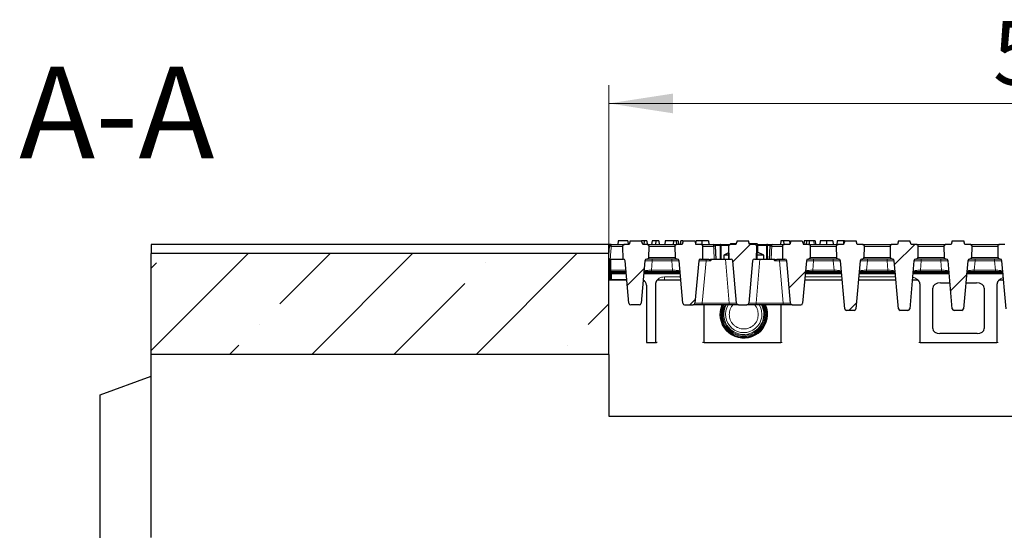
# Model space of a CAD drawing. Units: millimetres. Extents: x 0 to 420, y 0 to 297.
# Drawn here: x 92 to 146, y 153 to 181 of the extents above; entities that cross this region are included whole.
import ezdxf

# ---------------------------------------------------------------- set-up
doc = ezdxf.new("R2010")
doc.units = ezdxf.units.MM
doc.styles.add('SLDTEXTSTYLE0', font='TXT', dxfattribs={"width": 0.605})
doc.dimstyles.new('SLDDIMSTYLE0', dxfattribs={"dimtxt": 3.5, "dimasz": 3.5, "dimexe": 0, "dimexo": 0.0625, "dimgap": 0.875, "dimtad": 1, "dimlfac": 10, "dimrnd": 1e-09, "dimzin": 12, "dimdsep": 46, "dimtxsty": 'SLDTEXTSTYLE0', "dimsah": 1, "dimcen": 0.09, "dimadec": 0, "dimazin": 3, "dimtfac": 1, "dimtdec": 3, "dimtofl": 0, "dimtmove": 0, "dimatfit": 3, "dimfxl": 1, "dimfrac": 2, "dimtolj": 1, "dimtzin": 12, "dimarcsym": 0})

# ---------------------------------------------------------------- blocks, each defined once
blk = doc.blocks.new('_D_3')
at = {"color": 7, "linetype": 'Continuous', "lineweight": 0}
for p, q in [((124.619, 162.366), (124.619, 176.971)), ((174.619, 166.416), (174.619, 176.971)), ((124.619, 175.971), (174.619, 175.971))]:
    blk.add_line(p, q, dxfattribs=at)
at = {"color": 7, "linetype": 'Continuous', "lineweight": 18}
for points in [[(124.619, 175.971), (128.119, 175.432), (128.119, 176.509)], [(174.619, 175.971), (171.119, 176.509), (171.119, 175.432)]]:
    blk.add_solid(points, dxfattribs=at)
at = {"color": 7, "linetype": 'Continuous', "lineweight": 18, "insert": (145.608, 180.482), "char_height": 3.5, "attachment_point": 1, "style": 'SLDTEXTSTYLE0'}
blk.add_mtext('500', dxfattribs=at)

msp = doc.modelspace()

# ---------------------------------------------------------------- hatches: boundary and pattern name
at = {"linetype": 'Continuous', "lineweight": 18}
h = msp.add_hatch(dxfattribs=at)
h.set_pattern_fill('ANSI31', style=0)
edge = h.paths.add_edge_path(flags=0)
edge.add_line((126.4068, 168.466), (125.7805, 168.466))
edge.add_line((125.7805, 168.466), (125.7186, 168.266))
edge.add_line((125.7186, 168.266), (125.4704, 168.266))
edge.add_arc((125.4704, 168.166), 0.1, 90, 181)
edge.add_line((125.3704, 168.1643), (125.3826, 167.466))
edge.add_line((125.3826, 167.466), (125.412, 167.466))
edge.add_arc((125.412, 167.366), 0.1, 5, 90, ccw=False)
edge.add_line((125.5116, 167.3747), (125.7144, 165.0573))
edge.add_arc((125.814, 165.066), 0.1, 185, 270)
edge.add_line((125.814, 164.966), (126.2833, 164.966))
edge.add_arc((126.2833, 165.066), 0.1, 270, 355)
edge.add_line((126.3829, 165.0573), (126.5857, 167.3747))
edge.add_arc((126.6853, 167.366), 0.1, 90, 175, ccw=False)
edge.add_line((126.6853, 167.466), (126.7064, 167.466))
edge.add_arc((126.7064, 167.566), 0.1, 270, 359)
edge.add_line((126.8064, 167.5643), (126.8169, 168.1643))
edge.add_arc((126.7169, 168.166), 0.1, 359, 450)
edge.add_line((126.7169, 168.266), (126.4686, 168.266))
edge.add_line((126.4686, 168.266), (126.4068, 168.466))
h = msp.add_hatch(dxfattribs=at)
h.set_pattern_fill('ANSI31', style=0)
edge = h.paths.add_edge_path(flags=0)
edge.add_line((129.3068, 168.466), (128.6805, 168.466))
edge.add_line((128.6805, 168.466), (128.6186, 168.266))
edge.add_line((128.6186, 168.266), (128.3204, 168.266))
edge.add_arc((128.3204, 168.166), 0.1, 90, 181)
edge.add_line((128.2204, 168.1643), (128.2309, 167.5643))
edge.add_arc((128.3309, 167.566), 0.1, 181, 270)
edge.add_line((128.3309, 167.466), (128.352, 167.466))
edge.add_arc((128.352, 167.366), 0.1, 5, 90, ccw=False)
edge.add_line((128.4516, 167.3747), (128.6544, 165.0573))
edge.add_arc((128.754, 165.066), 0.1, 185, 270)
edge.add_line((128.754, 164.966), (129.2233, 164.966))
edge.add_arc((129.2233, 165.066), 0.1, 270, 355)
edge.add_line((129.3229, 165.0573), (129.5257, 167.3747))
edge.add_arc((129.6253, 167.366), 0.1, 90, 175, ccw=False)
edge.add_line((129.6253, 167.466), (129.7447, 167.466))
edge.add_line((129.7447, 167.466), (129.7569, 168.1643))
edge.add_arc((129.6569, 168.166), 0.1, 359, 450)
edge.add_line((129.6569, 168.266), (129.3686, 168.266))
edge.add_line((129.3686, 168.266), (129.3068, 168.466))
h = msp.add_hatch(dxfattribs=at)
h.set_pattern_fill('ANSI31', style=0)
edge = h.paths.add_edge_path(flags=0)
edge.add_line((132.2468, 168.466), (131.6205, 168.466))
edge.add_line((131.6205, 168.466), (131.5586, 168.266))
edge.add_line((131.5586, 168.266), (131.2604, 168.266))
edge.add_arc((131.2604, 168.166), 0.1, 90, 181)
edge.add_line((131.1604, 168.1643), (131.1726, 167.466))
edge.add_line((131.1726, 167.466), (131.292, 167.466))
edge.add_arc((131.292, 167.366), 0.1, 5, 90, ccw=False)
edge.add_line((131.3916, 167.3747), (131.5944, 165.0573))
edge.add_arc((131.694, 165.066), 0.1, 185, 270)
edge.add_line((131.694, 164.966), (132.1633, 164.966))
edge.add_arc((132.1633, 165.066), 0.1, 270, 355)
edge.add_line((132.2629, 165.0573), (132.4657, 167.3747))
edge.add_arc((132.5653, 167.366), 0.1, 90, 175, ccw=False)
edge.add_line((132.5653, 167.466), (132.6847, 167.466))
edge.add_line((132.6847, 167.466), (132.6969, 168.1643))
edge.add_arc((132.5969, 168.166), 0.1, 359, 450)
edge.add_line((132.5969, 168.266), (132.3086, 168.266))
edge.add_line((132.3086, 168.266), (132.2468, 168.466))
h = msp.add_hatch(dxfattribs=at)
h.set_pattern_fill('ANSI31', style=0)
edge = h.paths.add_edge_path(flags=0)
edge.add_line((135.1868, 168.466), (134.5605, 168.466))
edge.add_line((134.5605, 168.466), (134.4986, 168.266))
edge.add_line((134.4986, 168.266), (134.2004, 168.266))
edge.add_arc((134.2004, 168.166), 0.1, 90, 181)
edge.add_line((134.1004, 168.1643), (134.1126, 167.466))
edge.add_line((134.1126, 167.466), (134.232, 167.466))
edge.add_arc((134.232, 167.366), 0.1, 5, 90, ccw=False)
edge.add_line((134.3316, 167.3747), (134.5344, 165.0573))
edge.add_arc((134.634, 165.066), 0.1, 185, 270)
edge.add_line((134.634, 164.966), (135.1033, 164.966))
edge.add_arc((135.1033, 165.066), 0.1, 270, 355)
edge.add_line((135.2029, 165.0573), (135.4057, 167.3747))
edge.add_arc((135.5053, 167.366), 0.1, 90, 175, ccw=False)
edge.add_line((135.5053, 167.466), (135.5264, 167.466))
edge.add_arc((135.5264, 167.566), 0.1, 270, 359)
edge.add_line((135.6264, 167.5643), (135.6369, 168.1643))
edge.add_arc((135.5369, 168.166), 0.1, 359, 450)
edge.add_line((135.5369, 168.266), (135.2486, 168.266))
edge.add_line((135.2486, 168.266), (135.1868, 168.466))
h = msp.add_hatch(dxfattribs=at)
h.set_pattern_fill('ANSI31', style=0)
edge = h.paths.add_edge_path(flags=0)
edge.add_line((138.1268, 168.466), (137.5005, 168.466))
edge.add_line((137.5005, 168.466), (137.4386, 168.266))
edge.add_line((137.4386, 168.266), (137.1404, 168.266))
edge.add_arc((137.1404, 168.166), 0.1, 90, 181)
edge.add_line((137.0404, 168.1643), (137.0509, 167.5643))
edge.add_arc((137.1509, 167.566), 0.1, 181, 270)
edge.add_line((137.1509, 167.466), (137.172, 167.466))
edge.add_arc((137.172, 167.366), 0.1, 5, 90, ccw=False)
edge.add_line((137.2716, 167.3747), (137.5006, 164.7573))
edge.add_arc((137.6002, 164.766), 0.1, 185, 270)
edge.add_line((137.6002, 164.666), (138.017, 164.666))
edge.add_arc((138.017, 164.766), 0.1, 270, 355)
edge.add_line((138.1167, 164.7573), (138.3457, 167.3747))
edge.add_arc((138.4453, 167.366), 0.1, 90, 175, ccw=False)
edge.add_line((138.4453, 167.466), (138.4664, 167.466))
edge.add_arc((138.4664, 167.566), 0.1, 270, 359)
edge.add_line((138.5664, 167.5643), (138.5769, 168.1643))
edge.add_arc((138.4769, 168.166), 0.1, 359, 450)
edge.add_line((138.4769, 168.266), (138.1886, 168.266))
edge.add_line((138.1886, 168.266), (138.1268, 168.466))
h = msp.add_hatch(dxfattribs=at)
h.set_pattern_fill('ANSI31', style=0)
edge = h.paths.add_edge_path(flags=0)
edge.add_line((141.0668, 168.466), (140.4405, 168.466))
edge.add_line((140.4405, 168.466), (140.3786, 168.266))
edge.add_line((140.3786, 168.266), (140.0804, 168.266))
edge.add_arc((140.0804, 168.166), 0.1, 90, 181)
edge.add_line((139.9804, 168.1643), (139.9909, 167.5643))
edge.add_arc((140.0909, 167.566), 0.1, 181, 270)
edge.add_line((140.0909, 167.466), (140.112, 167.466))
edge.add_arc((140.112, 167.366), 0.1, 5, 90, ccw=False)
edge.add_line((140.2116, 167.3747), (140.4406, 164.7573))
edge.add_arc((140.5402, 164.766), 0.1, 185, 270)
edge.add_line((140.5402, 164.666), (140.957, 164.666))
edge.add_arc((140.957, 164.766), 0.1, 270, 355)
edge.add_line((141.0567, 164.7573), (141.2857, 167.3747))
edge.add_arc((141.3853, 167.366), 0.1, 90, 175, ccw=False)
edge.add_line((141.3853, 167.466), (141.4064, 167.466))
edge.add_arc((141.4064, 167.566), 0.1, 270, 359)
edge.add_line((141.5064, 167.5643), (141.5169, 168.1643))
edge.add_arc((141.4169, 168.166), 0.1, 359, 450)
edge.add_line((141.4169, 168.266), (141.1286, 168.266))
edge.add_line((141.1286, 168.266), (141.0668, 168.466))
h = msp.add_hatch(dxfattribs=at)
h.set_pattern_fill('ANSI31', style=0)
edge = h.paths.add_edge_path(flags=0)
edge.add_line((144.0068, 168.466), (143.3805, 168.466))
edge.add_line((143.3805, 168.466), (143.3186, 168.266))
edge.add_line((143.3186, 168.266), (143.0204, 168.266))
edge.add_arc((143.0204, 168.166), 0.1, 90, 181)
edge.add_line((142.9204, 168.1643), (142.9309, 167.5643))
edge.add_arc((143.0309, 167.566), 0.1, 181, 270)
edge.add_line((143.0309, 167.466), (143.052, 167.466))
edge.add_arc((143.052, 167.366), 0.1, 5, 90, ccw=False)
edge.add_line((143.1516, 167.3747), (143.3806, 164.7573))
edge.add_arc((143.4802, 164.766), 0.1, 185, 270)
edge.add_line((143.4802, 164.666), (143.897, 164.666))
edge.add_arc((143.897, 164.766), 0.1, 270, 355)
edge.add_line((143.9967, 164.7573), (144.2257, 167.3747))
edge.add_arc((144.3253, 167.366), 0.1, 90, 175, ccw=False)
edge.add_line((144.3253, 167.466), (144.3464, 167.466))
edge.add_arc((144.3464, 167.566), 0.1, 270, 359)
edge.add_line((144.4464, 167.5643), (144.4569, 168.1643))
edge.add_arc((144.3569, 168.166), 0.1, 359, 450)
edge.add_line((144.3569, 168.266), (144.0686, 168.266))
edge.add_line((144.0686, 168.266), (144.0068, 168.466))
h = msp.add_hatch(dxfattribs=at)
h.set_pattern_fill('ANSI31', style=0)
edge = h.paths.add_edge_path(flags=0)
edge.add_line((146.9468, 168.466), (146.3205, 168.466))
edge.add_line((146.3205, 168.466), (146.2586, 168.266))
edge.add_line((146.2586, 168.266), (145.9604, 168.266))
edge.add_arc((145.9604, 168.166), 0.1, 90, 181)
edge.add_line((145.8604, 168.1643), (145.8709, 167.5643))
edge.add_arc((145.9709, 167.566), 0.1, 181, 270)
edge.add_line((145.9709, 167.466), (145.992, 167.466))
edge.add_arc((145.992, 167.366), 0.1, 5, 90, ccw=False)
edge.add_line((146.0916, 167.3747), (146.3206, 164.7573))
edge.add_arc((146.4202, 164.766), 0.1, 185, 270)
edge.add_line((146.4202, 164.666), (146.837, 164.666))
edge.add_arc((146.837, 164.766), 0.1, 270, 355)
edge.add_line((146.9367, 164.7573), (147.1657, 167.3747))
edge.add_arc((147.2653, 167.366), 0.1, 90, 175, ccw=False)
edge.add_line((147.2653, 167.466), (147.2864, 167.466))
edge.add_arc((147.2864, 167.566), 0.1, 270, 359)
edge.add_line((147.3864, 167.5643), (147.3969, 168.1643))
edge.add_arc((147.2969, 168.166), 0.1, 359, 450)
edge.add_line((147.2969, 168.266), (147.0086, 168.266))
edge.add_line((147.0086, 168.266), (146.9468, 168.466))
h = msp.add_hatch(dxfattribs=at)
h.set_pattern_fill('ANSI35', style=0)
h.paths.add_polyline_path([(124.6186, 162.266), (124.6186, 167.766), (99.6186, 167.766), (99.6186, 162.266)], flags=0)

# ---------------------------------------------------------------- linework, layer by layer
at = {"color": 7, "linetype": 'Continuous', "lineweight": 25}
for p, q in [((125.122, 168.466), (125.1045, 168.266)), ((125.6568, 168.466), (125.122, 168.466)), ((125.6568, 168.466), (125.6743, 168.266)), ((125.7805, 168.466), (125.7186, 168.266)), ((125.7805, 168.466), (126.4068, 168.466)), ((126.4686, 168.266), (126.4068, 168.466)), ((126.5424, 168.466), (126.4068, 168.466)), ((126.5424, 168.466), (126.5332, 168.266)), ((126.688, 168.466), (126.5424, 168.466)), ((126.688, 168.466), (126.7055, 168.266)), ((126.9818, 168.466), (126.9498, 168.266)), ((127.1844, 168.466), (126.9818, 168.466)), ((127.1844, 168.466), (127.1669, 168.266)), ((127.3393, 168.466), (127.1844, 168.466)), ((127.3393, 168.466), (127.3568, 168.266)), ((127.7, 168.466), (127.6825, 168.266)), ((128.1477, 168.466), (127.7, 168.466)), ((128.1477, 168.466), (128.1302, 168.266)), ((128.3027, 168.466), (128.1477, 168.466)), ((128.3027, 168.466), (128.3202, 168.266)), ((128.3976, 168.466), (128.3027, 168.466)), ((128.3976, 168.466), (128.4151, 168.266)), ((128.6805, 168.466), (128.6186, 168.266)), ((128.6805, 168.466), (129.3068, 168.466)), ((129.3068, 168.466), (129.3686, 168.266)), ((129.7035, 168.466), (129.7035, 168.266)), ((130.053, 168.466), (130.0705, 168.266)), ((131.6205, 168.466), (131.5586, 168.266)), ((131.6205, 168.466), (132.2468, 168.466)), ((132.3086, 168.266), (132.2468, 168.466)), ((134.0101, 168.466), (133.9926, 168.266)), ((134.165, 168.466), (134.0101, 168.466)), ((134.165, 168.466), (134.1825, 168.266)), ((134.4907, 168.466), (134.165, 168.466)), ((134.4907, 168.466), (134.5061, 168.2901)), ((134.5605, 168.466), (134.4986, 168.266)), ((134.5605, 168.466), (135.1868, 168.466)), ((135.1868, 168.466), (135.2486, 168.266)), ((135.2801, 168.466), (135.2626, 168.266)), ((135.4206, 168.466), (135.397, 168.266)), ((135.5576, 168.466), (135.4206, 168.466)), ((135.5576, 168.466), (135.5653, 168.266)), ((135.8185, 168.466), (135.5576, 168.466)), ((135.8964, 168.466), (135.9139, 168.266)), ((136.1661, 168.466), (136.1486, 168.266)), ((136.8502, 168.466), (136.8677, 168.266)), ((137.0928, 168.466), (137.0753, 168.266)), ((137.483, 168.466), (137.4372, 168.466)), ((137.5005, 168.466), (137.4386, 168.266)), ((137.5005, 168.466), (138.1268, 168.466)), ((138.1886, 168.266), (138.1268, 168.466)), ((140.4405, 168.466), (140.3786, 168.266)), ((140.4405, 168.466), (141.0668, 168.466)), ((141.1286, 168.266), (141.0668, 168.466)), ((143.3805, 168.466), (143.3186, 168.266)), ((143.3805, 168.466), (144.0068, 168.466)), ((144.0686, 168.266), (144.0068, 168.466)), ((99.6196, 168.266), (99.6186, 168.265)), ((99.6186, 168.265), (99.6186, 167.766)), ((124.6186, 168.266), (99.6196, 168.266)), ((124.6186, 167.766), (124.6186, 168.266)), ((124.7195, 168.266), (124.6186, 168.266)), ((124.6186, 167.6945), (124.6607, 168.1747)), ((124.6695, 168.216), (124.6695, 168.208)), ((124.7195, 168.266), (124.73, 168.266)), ((124.73, 168.266), (124.7603, 168.266)), ((124.7603, 168.266), (125.4704, 168.266)), ((125.3704, 168.1643), (125.3826, 167.466)), ((125.7186, 168.266), (125.4704, 168.266)), ((126.7169, 168.266), (126.4686, 168.266)), ((126.7169, 168.266), (128.3204, 168.266)), ((126.8064, 167.5643), (126.8169, 168.1643)), ((128.2204, 168.1643), (128.2309, 167.5643)), ((128.6186, 168.266), (128.3204, 168.266)), ((129.6569, 168.266), (129.3686, 168.266)), ((129.6569, 168.266), (130.3218, 168.266)), ((129.7447, 167.466), (129.7569, 168.1643)), ((130.3218, 168.266), (130.6925, 168.266)), ((130.4217, 168.1713), (130.4586, 167.466)), ((130.7206, 168.266), (130.6925, 168.266)), ((130.7206, 168.266), (131.2478, 168.266)), ((131.1604, 168.166), (131.1604, 167.466)), ((131.1604, 168.1643), (131.1726, 167.466)), ((131.2478, 168.286), (131.2478, 168.2652)), ((131.5586, 168.266), (131.2604, 168.266)), ((131.2778, 168.316), (131.5741, 168.316)), ((132.2932, 168.316), (132.7028, 168.316)), ((132.5969, 168.266), (132.3086, 168.266)), ((132.6847, 167.466), (132.6969, 168.1643)), ((132.6969, 168.166), (132.6969, 167.466)), ((132.7328, 168.286), (132.7328, 167.7927)), ((132.7328, 168.266), (133.2566, 168.266)), ((133.0903, 167.6795), (132.7328, 167.8462)), ((133.2848, 168.266), (133.2566, 168.266)), ((133.2848, 168.266), (133.5355, 168.266)), ((133.3986, 167.466), (133.4356, 168.1713)), ((133.5355, 168.266), (134.2004, 168.266)), ((134.1004, 168.1643), (134.1126, 167.466)), ((134.4986, 168.266), (134.2004, 168.266)), ((135.5369, 168.266), (135.2486, 168.266)), ((135.5369, 168.266), (137.1404, 168.266)), ((135.6264, 167.5643), (135.6369, 168.1643)), ((137.0404, 168.1643), (137.0509, 167.5643)), ((137.4386, 168.266), (137.1404, 168.266)), ((138.4769, 168.266), (138.1886, 168.266)), ((138.4769, 168.266), (140.0804, 168.266)), ((138.5664, 167.5643), (138.5769, 168.1643)), ((139.9804, 168.1643), (139.9909, 167.5643)), ((140.3786, 168.266), (140.0804, 168.266)), ((141.4169, 168.266), (141.1286, 168.266)), ((141.4169, 168.266), (143.0204, 168.266)), ((141.5064, 167.5643), (141.5169, 168.1643)), ((142.9204, 168.1643), (142.9309, 167.5643)), ((143.3186, 168.266), (143.0204, 168.266)), ((144.3569, 168.266), (144.0686, 168.266)), ((144.3569, 168.266), (145.9604, 168.266)), ((144.4464, 167.5643), (144.4569, 168.1643)), ((145.8604, 168.1643), (145.8709, 167.5643)), ((146.2586, 168.266), (145.9604, 168.266)), ((124.6186, 167.766), (99.6186, 167.766)), ((99.6186, 162.266), (99.6186, 167.766)), ((124.6186, 162.266), (124.6186, 167.766)), ((124.6695, 167.466), (124.6695, 166.3308)), ((124.6954, 167.466), (125.3826, 167.466)), ((125.3826, 167.466), (125.412, 167.466)), ((125.7144, 165.0573), (125.5116, 167.3747)), ((126.5857, 167.3747), (126.3829, 165.0573)), ((126.6853, 167.466), (126.7064, 167.466)), ((128.3309, 167.466), (126.7064, 167.466)), ((128.3309, 167.466), (128.352, 167.466)), ((128.6544, 165.0573), (128.4516, 167.3747)), ((129.5257, 167.3747), (129.3229, 165.0573)), ((129.6253, 167.466), (129.7447, 167.466)), ((129.7447, 167.466), (130.0172, 167.466)), ((130.1694, 167.466), (130.9852, 167.466)), ((131.1604, 167.8055), (130.8903, 167.6795)), ((130.8903, 167.6795), (130.8903, 167.466)), ((131.0377, 167.6795), (130.8903, 167.6795)), ((130.9852, 167.466), (131.1604, 167.466)), ((131.1604, 167.6795), (131.0377, 167.6795)), ((131.1604, 167.466), (131.1726, 167.466)), ((131.1726, 167.466), (131.292, 167.466)), ((131.5944, 165.0573), (131.3916, 167.3747)), ((132.4657, 167.3747), (132.2629, 165.0573)), ((132.5653, 167.466), (132.6847, 167.466)), ((132.6847, 167.466), (132.6969, 167.466)), ((132.6969, 167.8001), (132.7328, 167.7927)), ((133.0903, 167.6795), (132.6969, 167.6795)), ((132.6969, 167.466), (132.8721, 167.466)), ((132.8721, 167.466), (133.6879, 167.466)), ((133.0903, 167.466), (133.0903, 167.6795)), ((133.8401, 167.466), (134.1126, 167.466)), ((134.1126, 167.466), (134.232, 167.466)), ((134.5344, 165.0573), (134.3316, 167.3747)), ((135.4057, 167.3747), (135.2029, 165.0573)), ((135.5053, 167.466), (135.5264, 167.466)), ((137.1509, 167.466), (135.5264, 167.466)), ((137.1509, 167.466), (137.172, 167.466)), ((137.5006, 164.7573), (137.2716, 167.3747)), ((138.3457, 167.3747), (138.1167, 164.7573)), ((138.4453, 167.466), (138.4664, 167.466)), ((140.0909, 167.466), (138.4664, 167.466)), ((140.0909, 167.466), (140.112, 167.466)), ((140.4406, 164.7573), (140.2116, 167.3747)), ((141.2857, 167.3747), (141.0567, 164.7573)), ((141.3853, 167.466), (141.4064, 167.466)), ((143.0309, 167.466), (141.4064, 167.466)), ((143.0309, 167.466), (143.052, 167.466)), ((143.3806, 164.7573), (143.1516, 167.3747)), ((144.2257, 167.3747), (143.9967, 164.7573)), ((144.3253, 167.466), (144.3464, 167.466)), ((145.9709, 167.466), (144.3464, 167.466)), ((145.9709, 167.466), (145.992, 167.466)), ((146.3206, 164.7573), (146.0916, 167.3747)), ((125.5651, 166.7635), (124.7325, 166.7635)), ((128.5051, 166.7635), (126.6069, 166.7635)), ((126.6238, 166.766), (126.6151, 166.7656)), ((126.9389, 166.766), (126.6238, 166.766)), ((128.0984, 166.766), (126.9389, 166.766)), ((128.4133, 166.766), (128.0984, 166.766)), ((137.2492, 166.7635), (135.3522, 166.7635)), ((135.7589, 166.766), (135.444, 166.766)), ((136.9184, 166.766), (135.7589, 166.766)), ((137.2335, 166.766), (136.9184, 166.766)), ((137.2422, 166.7656), (137.2335, 166.766)), ((140.1892, 166.7635), (138.3669, 166.7635)), ((138.3838, 166.766), (138.3751, 166.7656)), ((138.6989, 166.766), (138.3838, 166.766)), ((139.8584, 166.766), (138.6989, 166.766)), ((140.1735, 166.766), (139.8584, 166.766)), ((140.1822, 166.7656), (140.1735, 166.766)), ((143.1292, 166.7635), (141.3069, 166.7635)), ((141.3238, 166.766), (141.3151, 166.7656)), ((141.6389, 166.766), (141.3238, 166.766)), ((142.7984, 166.766), (141.6389, 166.766)), ((143.1135, 166.766), (142.7984, 166.766)), ((143.1222, 166.7656), (143.1135, 166.766)), ((146.0692, 166.7635), (144.2469, 166.7635)), ((144.2638, 166.766), (144.2551, 166.7656)), ((144.5789, 166.766), (144.2638, 166.766)), ((145.7384, 166.766), (144.5789, 166.766)), ((146.0535, 166.766), (145.7384, 166.766)), ((146.0622, 166.7656), (146.0535, 166.766)), ((125.6043, 166.316), (124.6186, 166.316)), ((126.4996, 166.316), (126.493, 166.316)), ((128.5443, 166.316), (127.2516, 166.316)), ((137.3643, 166.316), (135.313, 166.316)), ((140.3043, 166.316), (138.253, 166.316)), ((141.5108, 166.316), (141.193, 166.316)), ((146.1843, 166.316), (145.9265, 166.316)), ((126.6721, 166.0505), (126.6721, 162.9206)), ((127.1628, 166.0673), (127.1628, 162.9206)), ((141.6186, 162.9206), (141.6186, 166.0753)), ((142.3083, 163.6759), (142.3083, 165.885)), ((142.732, 166.1692), (143.2571, 166.1692)), ((144.1202, 166.1692), (144.7053, 166.1692)), ((145.129, 165.885), (145.129, 163.6759)), ((145.8186, 166.0753), (145.8186, 162.9206)), ((126.2833, 164.966), (125.814, 164.966)), ((128.754, 164.966), (129.2233, 164.966)), ((129.7214, 164.966), (129.2233, 164.966)), ((131.1959, 164.966), (129.7214, 164.966)), ((129.8186, 162.9206), (129.8186, 164.966)), ((131.694, 164.966), (131.1959, 164.966)), ((131.694, 164.966), (132.1633, 164.966)), ((132.6614, 164.966), (132.1633, 164.966)), ((134.1359, 164.966), (132.6614, 164.966)), ((134.0186, 164.966), (134.0186, 162.9206)), ((134.634, 164.966), (134.1359, 164.966)), ((134.634, 164.966), (135.1033, 164.966)), ((138.017, 164.666), (137.6002, 164.666)), ((140.957, 164.666), (140.5402, 164.666)), ((143.897, 164.666), (143.4802, 164.666)), ((144.7328, 163.4075), (142.7045, 163.4075)), ((126.6721, 162.9206), (127.1628, 162.9206)), ((129.8186, 162.9206), (134.0186, 162.9206)), ((141.6186, 162.9206), (145.8186, 162.9206)), ((99.6186, 152.266), (99.6186, 162.266)), ((124.6186, 162.266), (99.6186, 162.266)), ((124.6186, 162.266), (124.6186, 158.8804)), ((96.8186, 160.0469), (99.6186, 161.066)), ((96.8186, 150.1302), (96.8186, 160.0469)), ((124.6186, 158.8804), (174.6186, 158.8804))]:
    msp.add_line(p, q, dxfattribs=at)
at = {"color": 8, "linetype": 'Continuous', "lineweight": 18}
for p, q in [((135.8185, 168.466), (135.8342, 168.266)), ((124.6737, 168.216), (124.6695, 168.216)), ((124.73, 168.2613), (124.73, 168.266)), ((125.3704, 168.1643), (124.7489, 168.1643)), ((128.2204, 168.1643), (126.8169, 168.1643)), ((130.3389, 168.1643), (129.7569, 168.1643)), ((130.6925, 168.216), (130.4084, 168.216)), ((130.6925, 168.216), (130.6925, 168.266)), ((130.6925, 167.466), (130.6925, 168.216)), ((130.6925, 168.216), (130.7488, 168.216)), ((130.7488, 168.216), (130.7488, 167.466)), ((131.1738, 168.216), (130.7488, 168.216)), ((131.5648, 168.286), (131.2478, 168.286)), ((132.7328, 168.286), (132.3025, 168.286)), ((133.2285, 168.216), (132.7328, 168.216)), ((133.2285, 167.466), (133.2285, 168.216)), ((133.2848, 168.216), (133.2285, 168.216)), ((133.2848, 168.266), (133.2848, 168.216)), ((133.2848, 168.216), (133.2848, 167.466)), ((133.4489, 168.216), (133.2848, 168.216)), ((134.1004, 168.1643), (133.5184, 168.1643)), ((137.0404, 168.1643), (135.6369, 168.1643)), ((139.9804, 168.1643), (138.5769, 168.1643)), ((142.9204, 168.1643), (141.5169, 168.1643)), ((145.8604, 168.1643), (144.4569, 168.1643)), ((124.68, 166.8634), (124.68, 167.466)), ((124.73, 167.466), (124.73, 166.8634)), ((126.8064, 167.5643), (128.2309, 167.5643)), ((126.9841, 167.3747), (126.9389, 166.8573)), ((126.9841, 167.3747), (126.9841, 167.466)), ((128.0532, 167.3747), (126.9841, 167.3747)), ((128.0532, 167.3747), (128.0532, 167.466)), ((128.0984, 166.8573), (128.0532, 167.3747)), ((129.9241, 167.3747), (129.7214, 165.0573)), ((129.9241, 167.3747), (129.9241, 167.466)), ((130.184, 167.3747), (129.9241, 167.3747)), ((131.1959, 165.0573), (130.9852, 167.466)), ((132.8721, 167.466), (132.6614, 165.0573)), ((133.9332, 167.3747), (133.6733, 167.3747)), ((133.9332, 167.3747), (133.9332, 167.466)), ((134.1359, 165.0573), (133.9332, 167.3747)), ((135.6264, 167.5643), (137.0509, 167.5643)), ((135.8041, 167.3747), (135.7589, 166.8573)), ((135.8041, 167.3747), (135.8041, 167.466)), ((136.8732, 167.3747), (135.8041, 167.3747)), ((136.8732, 167.3747), (136.8732, 167.466)), ((136.9184, 166.8573), (136.8732, 167.3747)), ((138.5664, 167.5643), (139.9909, 167.5643)), ((138.7441, 167.3747), (138.6989, 166.8573)), ((138.7441, 167.3747), (138.7441, 167.466)), ((139.8132, 167.3747), (138.7441, 167.3747)), ((139.8132, 167.3747), (139.8132, 167.466)), ((139.8584, 166.8573), (139.8132, 167.3747)), ((141.5064, 167.5643), (142.9309, 167.5643)), ((141.6841, 167.3747), (141.6389, 166.8573)), ((141.6841, 167.3747), (141.6841, 167.466)), ((142.7532, 167.3747), (141.6841, 167.3747)), ((142.7532, 167.3747), (142.7532, 167.466)), ((142.7984, 166.8573), (142.7532, 167.3747)), ((144.4464, 167.5643), (145.8709, 167.5643)), ((144.6241, 167.3747), (144.5789, 166.8573)), ((144.6241, 167.3747), (144.6241, 167.466)), ((145.6932, 167.3747), (144.6241, 167.3747)), ((145.6932, 167.3747), (145.6932, 167.466)), ((145.7384, 166.8573), (145.6932, 167.3747)), ((124.73, 166.8634), (124.68, 166.8634)), ((125.5564, 166.8634), (124.73, 166.8634)), ((124.7325, 166.7635), (124.7649, 166.7149)), ((126.6724, 166.853), (126.6865, 166.8538)), ((126.9389, 166.8573), (126.9389, 166.766)), ((126.9389, 166.8573), (128.0984, 166.8573)), ((128.0984, 166.8573), (128.0984, 166.766)), ((135.7589, 166.8573), (135.7589, 166.766)), ((135.7589, 166.8573), (136.9184, 166.8573)), ((136.9184, 166.8573), (136.9184, 166.766)), ((137.1708, 166.8538), (137.1849, 166.853)), ((138.4324, 166.853), (138.4465, 166.8538)), ((138.6989, 166.8573), (138.6989, 166.766)), ((138.6989, 166.8573), (139.8584, 166.8573)), ((139.8584, 166.8573), (139.8584, 166.766)), ((140.1108, 166.8538), (140.1249, 166.853)), ((141.3724, 166.853), (141.3865, 166.8538)), ((141.6389, 166.8573), (141.6389, 166.766)), ((141.6389, 166.8573), (142.7984, 166.8573)), ((142.7984, 166.8573), (142.7984, 166.766)), ((143.0508, 166.8538), (143.0649, 166.853)), ((144.3124, 166.853), (144.3265, 166.8538)), ((144.5789, 166.8573), (144.5789, 166.766)), ((144.5789, 166.8573), (145.7384, 166.8573)), ((145.7384, 166.8573), (145.7384, 166.766)), ((145.9908, 166.8538), (146.0049, 166.853)), ((124.7149, 166.665), (124.6826, 166.7135)), ((124.704, 166.316), (124.7149, 166.3625)), ((124.7149, 166.3625), (124.7149, 166.665)), ((124.7149, 166.665), (124.7649, 166.665)), ((124.7149, 166.3625), (124.7649, 166.3625)), ((124.7649, 166.7149), (125.5694, 166.7149)), ((124.7649, 166.7149), (124.7649, 166.665)), ((124.7649, 166.665), (124.7649, 166.3625)), ((125.5737, 166.665), (124.7649, 166.665)), ((124.7649, 166.3625), (125.6002, 166.3625)), ((124.7649, 166.316), (124.7649, 166.3625)), ((128.5137, 166.665), (126.5236, 166.665)), ((126.5384, 166.7149), (128.4957, 166.7149)), ((128.5283, 166.4979), (127.6578, 166.4979)), ((127.6578, 166.316), (127.6578, 166.4979)), ((137.348, 166.5017), (135.3293, 166.5017)), ((137.3337, 166.665), (135.3436, 166.665)), ((135.3616, 166.7149), (137.3189, 166.7149)), ((140.288, 166.5017), (138.2693, 166.5017)), ((140.2737, 166.665), (138.2836, 166.665)), ((138.2984, 166.7149), (140.2589, 166.7149)), ((143.2137, 166.665), (141.2236, 166.665)), ((141.2384, 166.7149), (143.1989, 166.7149)), ((146.1537, 166.665), (144.1636, 166.665)), ((144.1784, 166.7149), (146.1389, 166.7149)), ((126.6721, 166.0505), (126.6721, 162.9206)), ((127.168, 166.1307), (127.1628, 166.0673)), ((127.1628, 166.0673), (127.1628, 162.9206)), ((141.6186, 162.9206), (141.6186, 166.0753)), ((142.3083, 163.6759), (142.3083, 165.885)), ((142.732, 166.1692), (143.2571, 166.1692)), ((144.1202, 166.1692), (144.7053, 166.1692)), ((145.129, 165.885), (145.129, 163.6759)), ((145.8193, 166.0954), (145.8186, 166.0753)), ((145.8186, 166.0753), (145.8186, 162.9206)), ((129.7214, 164.966), (129.7214, 165.0573)), ((129.7214, 165.0573), (131.1959, 165.0573)), ((129.8186, 162.9206), (129.8186, 164.966)), ((131.1959, 164.966), (131.1959, 165.0573)), ((132.6614, 164.966), (132.6614, 165.0573)), ((132.6614, 165.0573), (134.1359, 165.0573)), ((134.0186, 164.966), (134.0186, 162.9206)), ((134.1359, 164.966), (134.1359, 165.0573)), ((144.7328, 163.4075), (142.7045, 163.4075)), ((126.6721, 162.9206), (127.1628, 162.9206)), ((129.8186, 162.9206), (134.0186, 162.9206)), ((141.6186, 162.9206), (145.8186, 162.9206))]:
    msp.add_line(p, q, dxfattribs=at)
at = {"color": 7, "linetype": 'Continuous', "lineweight": 25, "flags": 128}
for points in [[(136.5105, 168.466), (136.5105, 168.366), (136.5105, 168.266)], [(137.4372, 168.466), (137.4372, 168.366), (137.4372, 168.266)]]:
    msp.add_lwpolyline(points, dxfattribs=at)
at = {"color": 8, "linetype": 'Continuous', "lineweight": 18, "flags": 128}
for points in [[(130.7206, 168.266), (130.7261, 168.2651), (130.7314, 168.2622), (130.7363, 168.2576), (130.7406, 168.2514), (130.7441, 168.2438), (130.7467, 168.2352), (130.7483, 168.2258), (130.7488, 168.216)], [(133.2285, 168.216), (133.229, 168.2258), (133.2306, 168.2352), (133.2332, 168.2438), (133.2367, 168.2514), (133.241, 168.2576), (133.2459, 168.2622), (133.2511, 168.2651), (133.2566, 168.266)]]:
    msp.add_lwpolyline(points, dxfattribs=at)
at = {"color": 7, "linetype": 'Continuous', "lineweight": 25}
for centre, radius, start, end in [((124.7603, 168.166), 0.1, 90, 175), ((124.7195, 168.216), 0.05, 90.00436, 180.00436), ((125.4704, 168.166), 0.1, 90, 181), ((126.7169, 168.166), 0.1, 359, 90), ((128.3204, 168.166), 0.1, 90, 181), ((129.6569, 168.166), 0.1, 359, 90), ((130.3218, 168.166), 0.1, 3, 90), ((131.2604, 168.166), 0.1, 90, 181), ((131.2778, 168.286), 0.03, 90, 180), ((132.5969, 168.166), 0.1, 359, 90), ((132.7028, 168.286), 0.03, 0, 90), ((133.5355, 168.166), 0.1, 90, 177), ((134.2004, 168.166), 0.1, 90, 181), ((135.5369, 168.166), 0.1, 359, 90), ((137.1404, 168.166), 0.1, 90, 181), ((138.4769, 168.166), 0.1, 359, 90), ((140.0804, 168.166), 0.1, 90, 181), ((141.4169, 168.166), 0.1, 359, 90), ((143.0204, 168.166), 0.1, 90, 181), ((144.3569, 168.166), 0.1, 359, 90), ((145.9604, 168.166), 0.1, 90, 181), ((125.412, 167.366), 0.1, 5, 90), ((126.6853, 167.366), 0.1, 90, 175), ((126.7064, 167.566), 0.1, 270, 359), ((128.3309, 167.566), 0.1, 181, 270), ((128.352, 167.366), 0.1, 5, 90), ((129.6253, 167.366), 0.1, 90, 175), ((131.292, 167.366), 0.1, 5, 90), ((132.5653, 167.366), 0.1, 90, 175), ((134.232, 167.366), 0.1, 5, 90), ((135.5053, 167.366), 0.1, 90, 175), ((135.5264, 167.566), 0.1, 270, 359), ((137.1509, 167.566), 0.1, 181, 270), ((137.172, 167.366), 0.1, 5, 90), ((138.4453, 167.366), 0.1, 90, 175), ((138.4664, 167.566), 0.1, 270, 359), ((140.0909, 167.566), 0.1, 181, 270), ((140.112, 167.366), 0.1, 5, 90), ((141.3853, 167.366), 0.1, 90, 175), ((141.4064, 167.566), 0.1, 270, 359), ((143.0309, 167.566), 0.1, 181, 270), ((143.052, 167.366), 0.1, 5, 90), ((144.3253, 167.366), 0.1, 90, 175), ((144.3464, 167.566), 0.1, 270, 359), ((145.9709, 167.566), 0.1, 181, 270), ((145.992, 167.366), 0.1, 5, 90), ((125.814, 165.066), 0.1, 185, 270), ((126.2833, 165.066), 0.1, 270, 355), ((128.754, 165.066), 0.1, 185, 270), ((129.2233, 165.066), 0.1, 270, 355), ((131.9886, 164.446), 1.25, 180, 24.58231), ((131.9886, 164.446), 1.25, 155.41769, 180), ((131.694, 165.066), 0.1, 185, 270), ((132.1633, 165.066), 0.1, 270, 355), ((134.634, 165.066), 0.1, 185, 270), ((135.1033, 165.066), 0.1, 270, 355), ((137.6002, 164.766), 0.1, 185, 270), ((138.017, 164.766), 0.1, 270, 355), ((140.5402, 164.766), 0.1, 185, 270), ((140.957, 164.766), 0.1, 270, 355), ((143.4802, 164.766), 0.1, 185, 270), ((143.897, 164.766), 0.1, 270, 355)]:
    msp.add_arc(centre, radius, start, end, dxfattribs=at)
at = {"color": 8, "linetype": 'Continuous', "lineweight": 18}
for centre, radius, start, end in [((124.7959, 168.938), 0.7751, 259.95137, 266.5197), ((124.73, 168.216), 0.05, 90.00267, 166.87975), ((124.9812, 168.1897), 0.2338, 160.94182, 186.24185), ((130.1763, 168.1893), 0.1645, 351.25011, 27.78972), ((130.3193, 168.8917), 0.7277, 271.54461, 278.09099), ((133.538, 168.8917), 0.7277, 261.90901, 268.45539), ((133.681, 168.1893), 0.1645, 152.21028, 188.74989), ((124.7326, 166.7135), 0.05, 90.0252, 179.96389), ((126.5917, 166.8434), 0.0812, 286.70878, 6.77962), ((126.6038, 166.8466), 0.0829, 283.8873, 5.02518), ((128.4332, 166.8465), 0.0829, 174.95757, 256.08077), ((135.4241, 166.8465), 0.0829, 283.91923, 5.04243), ((137.2534, 166.8466), 0.0829, 174.97482, 256.1127), ((137.2655, 166.8434), 0.0812, 173.22038, 253.29122), ((138.3517, 166.8434), 0.0812, 286.70878, 6.77962), ((138.3638, 166.8466), 0.0829, 283.8873, 5.02518), ((140.1934, 166.8466), 0.0829, 174.97482, 256.1127), ((140.2055, 166.8434), 0.0812, 173.22038, 253.29122), ((141.2917, 166.8434), 0.0812, 286.70878, 6.77962), ((141.3038, 166.8466), 0.0829, 283.8873, 5.02518), ((143.1334, 166.8466), 0.0829, 174.97482, 256.1127), ((143.1455, 166.8434), 0.0812, 173.22038, 253.29122), ((144.2317, 166.8434), 0.0812, 286.70878, 6.77962), ((144.2438, 166.8466), 0.0829, 283.8873, 5.02518), ((146.0734, 166.8466), 0.0829, 174.97482, 256.1127), ((146.0855, 166.8434), 0.0812, 173.22038, 253.29122), ((124.7649, 166.6649), 0.05, 90.0252, 179.96389), ((124.7649, 166.3626), 0.05, 180.14428, 248.68753), ((131.9886, 164.446), 1.3, 156.42182, 180), ((131.9886, 164.446), 1.3, 180, 23.57818), ((131.9886, 164.446), 1.2, 154.32071, 0), ((131.9886, 164.446), 1.1458, 153.01065, 0), ((131.9886, 164.446), 1.096, 151.67648, 0), ((131.9886, 164.446), 0.9935, 148.43886, 31.56114), ((131.9886, 164.446), 1.096, 0, 28.32352), ((131.9886, 164.446), 1.1458, 0, 26.98935), ((131.9886, 164.446), 1.2, 0, 25.67929)]:
    msp.add_arc(centre, radius, start, end, dxfattribs=at)
for centre, major_axis, ratio, start_param, end_param in [((126.9864, 167.366), (0.4008, -0.0087), 0.0216135, 1.5769737, 3.1401738), ((128.0509, 167.366), (0.4008, 0.0087), 0.0216135, 0.0014189, 1.564619), ((129.9264, 167.366), (0.4008, -0.0087), 0.0216135, 1.5769737, 3.1401738), ((130.9909, 167.366), (0.4008, 0.0087), 0.0216135, 0.0014189, 0.2002678), ((132.8664, 167.366), (0.4008, -0.0087), 0.0216135, 2.9413249, 3.1401738), ((133.9309, 167.366), (0.4008, 0.0087), 0.0216135, 0.0014189, 1.564619), ((135.8064, 167.366), (0.4008, -0.0087), 0.0216135, 1.5769737, 3.1401738), ((136.8709, 167.366), (0.4008, 0.0087), 0.0216135, 0.0014189, 1.564619), ((138.7464, 167.366), (0.4008, -0.0087), 0.0216135, 1.5769737, 3.1401738), ((139.8109, 167.366), (0.4008, 0.0087), 0.0216135, 0.0014189, 1.564619), ((141.6864, 167.366), (0.4008, -0.0087), 0.0216135, 1.5769737, 3.1401738), ((142.7509, 167.366), (0.4008, 0.0087), 0.0216135, 0.0014189, 1.564619), ((144.6264, 167.366), (0.4008, -0.0087), 0.0216135, 1.5769737, 3.1401738), ((145.6909, 167.366), (0.4008, 0.0087), 0.0216135, 0.0014189, 1.564619), ((124.6826, 166.8634), (0, 0.15), 0.0174551, 1.5707963, 3.1154127), ((124.7326, 166.8634), (0, 0.1), 0.0261826, 1.5707963, 3.1154127), ((126.9427, 166.866), (0.4023, 0.0087), 0.02145, 4.0214853, 4.7024459), ((128.0946, 166.866), (0.4023, -0.0087), 0.02145, 4.7223321, 5.4025661), ((135.7627, 166.866), (0.4023, 0.0087), 0.02145, 4.0222118, 4.7024459), ((136.9146, 166.866), (0.4023, -0.0087), 0.02145, 4.7223321, 5.4032926), ((138.7027, 166.866), (0.4023, 0.0087), 0.02145, 4.0214853, 4.7024459), ((139.8546, 166.866), (0.4023, -0.0087), 0.02145, 4.7223321, 5.4032926), ((141.6427, 166.866), (0.4023, 0.0087), 0.02145, 4.0214853, 4.7024459), ((142.7946, 166.866), (0.4023, -0.0087), 0.02145, 4.7223321, 5.4032926), ((144.5827, 166.866), (0.4023, 0.0087), 0.02145, 4.0214853, 4.7024459), ((145.7346, 166.866), (0.4023, -0.0087), 0.02145, 4.7223321, 5.4032926), ((126.3257, 166.0616), (0.3443, -0.0443), 0.8642375, 0.1107837, 1.1556933), ((142.7566, 165.8684), (0.4479, -0.03), 0.6683049, 1.6705851, 3.1862802), ((144.6806, 165.8684), (0.4479, 0.03), 0.6683049, 6.2384977, 7.7541928), ((129.7252, 165.066), (0.4023, 0.0087), 0.02145, 3.1392458, 4.7024459), ((131.1921, 165.066), (0.4023, -0.0087), 0.02145, 4.7223321, 6.2855322), ((132.6652, 165.066), (0.4023, 0.0087), 0.02145, 3.1392458, 4.7024459), ((134.1321, 165.066), (0.4023, -0.0087), 0.02145, 4.7223321, 6.2855322), ((142.7566, 163.7112), (-0.4463, -0.0637), 0.6654042, 6.1885753, 7.6428547), ((144.6806, 163.7112), (-0.4463, 0.0637), 0.6654042, 1.7819232, 3.2362026), ((127.1628, 162.9337), (0.2, 0), 0.0656165, 4.712389, 5.2359324), ((129.8186, 162.9337), (0.2, 0), 0.0656165, 4.1888455, 4.712389), ((134.0186, 162.9337), (0.2, 0), 0.0656165, 4.712389, 5.0788869), ((141.6186, 162.9337), (0.2, 0), 0.0656165, 4.3458911, 4.712389), ((145.8186, 162.9337), (0.2, 0), 0.0656165, 4.712389, 5.0788869)]:
    msp.add_ellipse(centre, major_axis=major_axis, ratio=ratio, start_param=start_param, end_param=end_param, dxfattribs=at)
at = {"color": 7, "linetype": 'Continuous', "lineweight": 25}
for centre, major_axis, ratio, start_param, end_param in [((130.4586, 173.5407), (0, 6.9487), 0.0857297, 2.634638, 2.6623928), ((133.3986, 173.5407), (0, 6.9487), 0.0857297, 3.6207925, 3.6485473), ((126.3257, 166.0616), (0.3443, -0.0443), 0.8642375, 0.1107837, 1.1556933), ((142.7566, 165.8684), (0.4479, -0.03), 0.6683049, 1.6705851, 3.1862802), ((144.6806, 165.8684), (0.4479, 0.03), 0.6683049, 6.2384977, 7.7541928), ((142.7566, 163.7112), (-0.4463, -0.0637), 0.6654042, 6.1885753, 7.6428547), ((144.6806, 163.7112), (-0.4463, 0.0637), 0.6654042, 1.7819232, 3.2362026), ((127.1628, 162.9337), (0.2, 0), 0.0656165, 4.712389, 5.2359324)]:
    msp.add_ellipse(centre, major_axis=major_axis, ratio=ratio, start_param=start_param, end_param=end_param, dxfattribs=at)
for points, knots in [([(128.5426, 168.466), (128.5395, 168.4327), (128.5331, 168.366), (128.5268, 168.2994), (128.5237, 168.266)], [0, 0, 0, 0, 0.4999999, 1, 1, 1, 1]), ([(128.663, 168.466), (128.64, 168.466), (128.592, 168.466), (128.5547, 168.466), (128.5463, 168.466), (128.5426, 168.466)], [0, 0, 0, 0, 0.33868706, 0.70612467, 1, 1, 1, 1]), ([(129.3703, 168.466), (129.3671, 168.4327), (129.3621, 168.3803), (129.3572, 168.3279), (129.3554, 168.3088)], [0, 0, 0, 0, 0.63614699, 1, 1, 1, 1]), ([(129.7035, 168.466), (129.6627, 168.466), (129.5879, 168.466), (129.4908, 168.466), (129.4216, 168.466), (129.3822, 168.466), (129.3739, 168.466), (129.3703, 168.466)], [0, 0, 0, 0, 0.2382087, 0.4365711, 0.6347156, 0.8376743, 1, 1, 1, 1]), ([(130.053, 168.466), (130.049, 168.466), (130.0412, 168.466), (129.9734, 168.466), (129.8843, 168.466), (129.79, 168.466), (129.728, 168.466), (129.7035, 168.466)], [0, 0, 0, 0, 0.2295146, 0.4513964, 0.6501069, 0.8616639, 1, 1, 1, 1]), ([(135.403, 168.466), (135.4027, 168.466), (135.3735, 168.466), (135.3285, 168.466), (135.285, 168.466), (135.2815, 168.466), (135.2801, 168.466)], [0, 0, 0, 0, 0.0035207, 0.3365299, 0.7219149, 1, 1, 1, 1]), ([(135.8964, 168.466), (135.8917, 168.466), (135.8843, 168.466), (135.848, 168.466), (135.8283, 168.466), (135.8185, 168.466)], [0, 0, 0, 0, 0.4726402, 0.7359453, 1, 1, 1, 1]), ([(136.5105, 168.466), (136.4695, 168.466), (136.3974, 168.466), (136.3064, 168.466), (136.2339, 168.466), (136.171, 168.466), (136.168, 168.466), (136.1661, 168.466)], [0, 0, 0, 0, 0.1705172, 0.300323, 0.4297334, 0.6349338, 1, 1, 1, 1]), ([(136.8502, 168.466), (136.8486, 168.466), (136.8454, 168.466), (136.793, 168.466), (136.7083, 168.466), (136.6193, 168.466), (136.5497, 168.466), (136.5105, 168.466)], [0, 0, 0, 0, 0.2910403, 0.5863036, 0.7118221, 0.8380147, 1, 1, 1, 1]), ([(137.4372, 168.466), (137.3962, 168.466), (137.3241, 168.466), (137.2331, 168.466), (137.1606, 168.466), (137.0977, 168.466), (137.0947, 168.466), (137.0928, 168.466)], [0, 0, 0, 0, 0.1705172, 0.300323, 0.4297334, 0.6349338, 1, 1, 1, 1]), ([(124.6954, 167.466), (124.6842, 167.466), (124.6618, 167.466), (124.6345, 167.466), (124.6232, 167.466), (124.6186, 167.466)], [0, 0, 0, 0, 0.3726268, 0.7452613, 1, 1, 1, 1]), ([(130.0172, 167.466), (130.0417, 167.4631), (130.0852, 167.458), (130.1373, 167.432), (130.1663, 167.4078), (130.1796, 167.3911), (130.1828, 167.3792), (130.184, 167.3747)], [0, 0, 0, 0, 0.4026798, 0.7143207, 0.8361145, 0.9386806, 1, 1, 1, 1]), ([(133.6733, 167.3747), (133.675, 167.3803), (133.6791, 167.3941), (133.7001, 167.4174), (133.7454, 167.4466), (133.7968, 167.4638), (133.8312, 167.4656), (133.8401, 167.466)], [0, 0, 0, 0, 0.0772874, 0.1907493, 0.4234089, 0.8519025, 1, 1, 1, 1]), ([(126.6151, 166.7656), (126.6038, 166.7633), (126.5693, 166.756), (126.5369, 166.7221), (126.5259, 166.691), (126.5244, 166.6749), (126.5244, 166.6747)], [0, 0, 0, 0, 0.1953122, 0.5973291, 0.9962587, 1, 1, 1, 1]), ([(128.5129, 166.6747), (128.5129, 166.6749), (128.511, 166.6953), (128.4975, 166.7276), (128.4589, 166.7602), (128.4259, 166.7644), (128.4133, 166.766)], [0, 0, 0, 0, 0.0035775, 0.4870642, 0.8025659, 1, 1, 1, 1]), ([(135.444, 166.766), (135.4314, 166.7644), (135.3984, 166.7602), (135.3598, 166.7276), (135.3462, 166.6953), (135.3444, 166.6749), (135.3444, 166.6747)], [0, 0, 0, 0, 0.1974341, 0.5129358, 0.9964225, 1, 1, 1, 1]), ([(137.3329, 166.6747), (137.3329, 166.6749), (137.3314, 166.691), (137.3211, 166.7201), (137.2902, 166.7542), (137.2563, 166.7623), (137.2422, 166.7656)], [0, 0, 0, 0, 0.003741, 0.4026288, 0.7510635, 1, 1, 1, 1]), ([(138.3751, 166.7656), (138.3638, 166.7633), (138.3293, 166.756), (138.2969, 166.7221), (138.2859, 166.691), (138.2844, 166.6749), (138.2844, 166.6747)], [0, 0, 0, 0, 0.1953122, 0.5973291, 0.9962587, 1, 1, 1, 1]), ([(140.2729, 166.6747), (140.2729, 166.6749), (140.2714, 166.691), (140.2611, 166.7201), (140.2302, 166.7542), (140.1963, 166.7623), (140.1822, 166.7656)], [0, 0, 0, 0, 0.003741, 0.4026288, 0.7510635, 1, 1, 1, 1]), ([(141.3151, 166.7656), (141.3038, 166.7633), (141.2693, 166.756), (141.2369, 166.7221), (141.2259, 166.691), (141.2244, 166.6749), (141.2244, 166.6747)], [0, 0, 0, 0, 0.1953122, 0.5973291, 0.9962587, 1, 1, 1, 1]), ([(143.2129, 166.6747), (143.2129, 166.6749), (143.2114, 166.691), (143.2011, 166.7201), (143.1702, 166.7542), (143.1363, 166.7623), (143.1222, 166.7656)], [0, 0, 0, 0, 0.003741, 0.4026288, 0.7510635, 1, 1, 1, 1]), ([(144.2551, 166.7656), (144.2438, 166.7633), (144.2093, 166.756), (144.1769, 166.7221), (144.1659, 166.691), (144.1644, 166.6749), (144.1644, 166.6747)], [0, 0, 0, 0, 0.1953122, 0.5973291, 0.9962587, 1, 1, 1, 1]), ([(146.1529, 166.6747), (146.1529, 166.6749), (146.1514, 166.691), (146.1411, 166.7201), (146.1102, 166.7542), (146.0763, 166.7623), (146.0622, 166.7656)], [0, 0, 0, 0, 0.003741, 0.4026288, 0.7510635, 1, 1, 1, 1]), ([(127.2516, 166.316), (127.2473, 166.3105), (127.2388, 166.2995), (127.227, 166.2824), (127.2162, 166.2647), (127.2063, 166.2466), (127.1966, 166.2266), (127.1875, 166.2045), (127.1793, 166.1803), (127.1726, 166.1557), (127.1696, 166.139), (127.168, 166.1307)], [0, 0, 0, 0, 0.1019449, 0.2030674, 0.3036218, 0.4038671, 0.5040643, 0.6283836, 0.7525562, 0.8764138, 1, 1, 1, 1]), ([(141.6186, 166.0753), (141.6186, 166.0807), (141.6184, 166.0915), (141.617, 166.1076), (141.6149, 166.1236), (141.6108, 166.1449), (141.6036, 166.1713), (141.5915, 166.2023), (141.5762, 166.2325), (141.5575, 166.2617), (141.5358, 166.2899), (141.5192, 166.3072), (141.5108, 166.316)], [0, 0, 0, 0, 0.0595485, 0.1191004, 0.1788285, 0.2389043, 0.359417, 0.481779, 0.6064519, 0.7341053, 0.8650156, 1, 1, 1, 1]), ([(145.9265, 166.316), (145.9225, 166.312), (145.9147, 166.304), (145.9035, 166.2914), (145.893, 166.2787), (145.88, 166.2615), (145.8653, 166.2393), (145.8503, 166.2118), (145.8381, 166.1834), (145.8288, 166.1545), (145.8222, 166.1252), (145.8203, 166.1053), (145.8193, 166.0954)], [0, 0, 0, 0, 0.0677892, 0.1345668, 0.2004349, 0.2654999, 0.3930353, 0.5182245, 0.6407025, 0.7615951, 0.8812195, 1, 1, 1, 1]), ([(127.168, 166.1307), (127.1672, 166.1255), (127.1656, 166.115), (127.164, 166.0991), (127.163, 166.0832), (127.1629, 166.0726), (127.1628, 166.0673)], [0, 0, 0, 0, 0.2498903, 0.4995745, 0.7494718, 1, 1, 1, 1]), ([(145.8193, 166.0954), (145.8191, 166.0921), (145.8187, 166.0854), (145.8187, 166.0787), (145.8186, 166.0753)], [0, 0, 0, 0, 0.4998455, 1, 1, 1, 1])]:
    msp.add_open_spline(points, degree=3, knots=knots, dxfattribs=at)
at = {"color": 8, "linetype": 'Continuous', "lineweight": 18}
for points, knots in [([(124.7489, 168.1643), (124.7438, 168.0978), (124.726, 167.8651), (124.7082, 167.6323), (124.6954, 167.466)], [0, 0, 0, 0, 0.2855167, 1, 1, 1, 1]), ([(130.3707, 167.466), (130.3677, 167.5326), (130.3571, 167.7654), (130.3465, 167.9981), (130.3389, 168.1643)], [0, 0, 0, 0, 0.2860459, 1, 1, 1, 1]), ([(133.5184, 168.1643), (133.5154, 168.0977), (133.5048, 167.865), (133.4942, 167.6322), (133.4866, 167.466)], [0, 0, 0, 0, 0.2860459, 1, 1, 1, 1]), ([(126.5244, 166.6747), (126.5244, 166.675), (126.5272, 166.7064), (126.5456, 166.7676), (126.6005, 166.8346), (126.6543, 166.8484), (126.6724, 166.853)], [0, 0, 0, 0, 0.00339005, 0.3967699, 0.79718856, 1, 1, 1, 1]), ([(128.3506, 166.8538), (128.3708, 166.8507), (128.4218, 166.8427), (128.4804, 166.7849), (128.5064, 166.723), (128.5121, 166.6834), (128.5128, 166.675), (128.5129, 166.6747)], [0, 0, 0, 0, 0.20657, 0.5212331, 0.8988639, 0.9967724, 1, 1, 1, 1]), ([(135.3444, 166.6747), (135.3444, 166.675), (135.3452, 166.6834), (135.3509, 166.723), (135.3769, 166.7849), (135.4354, 166.8427), (135.4865, 166.8507), (135.5067, 166.8538)], [0, 0, 0, 0, 0.0032276, 0.1011361, 0.4787669, 0.79343, 1, 1, 1, 1]), ([(137.1849, 166.853), (137.2075, 166.8464), (137.2606, 166.8311), (137.3128, 166.7635), (137.3301, 166.7064), (137.3328, 166.675), (137.3329, 166.6747)], [0, 0, 0, 0, 0.2567259, 0.6033446, 0.9966109, 1, 1, 1, 1]), ([(138.2844, 166.6747), (138.2844, 166.675), (138.2872, 166.7064), (138.3056, 166.7676), (138.3605, 166.8346), (138.4143, 166.8484), (138.4324, 166.853)], [0, 0, 0, 0, 0.00339005, 0.3967699, 0.79718856, 1, 1, 1, 1]), ([(140.1249, 166.853), (140.1475, 166.8464), (140.2006, 166.8311), (140.2528, 166.7635), (140.2701, 166.7064), (140.2728, 166.675), (140.2729, 166.6747)], [0, 0, 0, 0, 0.2567259, 0.6033446, 0.9966109, 1, 1, 1, 1]), ([(141.2244, 166.6747), (141.2244, 166.675), (141.2272, 166.7064), (141.2456, 166.7676), (141.3005, 166.8346), (141.3543, 166.8484), (141.3724, 166.853)], [0, 0, 0, 0, 0.00339005, 0.3967699, 0.79718856, 1, 1, 1, 1]), ([(143.0649, 166.853), (143.0875, 166.8464), (143.1406, 166.8311), (143.1928, 166.7635), (143.2101, 166.7064), (143.2128, 166.675), (143.2129, 166.6747)], [0, 0, 0, 0, 0.2567259, 0.6033446, 0.9966109, 1, 1, 1, 1]), ([(144.1644, 166.6747), (144.1644, 166.675), (144.1672, 166.7064), (144.1856, 166.7676), (144.2405, 166.8346), (144.2943, 166.8484), (144.3124, 166.853)], [0, 0, 0, 0, 0.00339005, 0.3967699, 0.79718856, 1, 1, 1, 1]), ([(146.0049, 166.853), (146.0275, 166.8464), (146.0806, 166.8311), (146.1328, 166.7635), (146.1501, 166.7064), (146.1528, 166.675), (146.1529, 166.6747)], [0, 0, 0, 0, 0.2567259, 0.6033446, 0.9966109, 1, 1, 1, 1]), ([(127.6578, 166.4979), (127.6005, 166.4931), (127.4847, 166.4835), (127.3298, 166.4037), (127.2115, 166.2824), (127.182, 166.1796), (127.168, 166.1307)], [0, 0, 0, 0, 0.25831925, 0.52198242, 0.77243001, 1, 1, 1, 1]), ([(141.6186, 166.0753), (141.6166, 166.102), (141.6122, 166.1577), (141.5759, 166.239), (141.5166, 166.316), (141.4027, 166.4062), (141.2933, 166.4635), (141.2113, 166.4732), (141.2068, 166.4737)], [0, 0, 0, 0, 0.1296346, 0.2705214, 0.4262509, 0.5981833, 0.9779452, 1, 1, 1, 1]), ([(146.1723, 166.4522), (146.1173, 166.4335), (146.0293, 166.4036), (145.9315, 166.3256), (145.8705, 166.2532), (145.8309, 166.1755), (145.8231, 166.1213), (145.8193, 166.0954)], [0, 0, 0, 0, 0.3237222, 0.5178252, 0.6941597, 0.8537165, 1, 1, 1, 1]), ([(131.3932, 164.966), (131.3691, 164.9383), (131.31, 164.8703), (131.2224, 164.6987), (131.2054, 164.5456), (131.1944, 164.446)], [0, 0, 0, 0, 0.1937117, 0.4758635, 1, 1, 1, 1]), ([(132.7829, 164.446), (132.7719, 164.5456), (132.7549, 164.6987), (132.6673, 164.8703), (132.6082, 164.9383), (132.5841, 164.966)], [0, 0, 0, 0, 0.5241365, 0.8062883, 1, 1, 1, 1]), ([(131.1944, 164.446), (131.205, 164.3461), (131.2213, 164.1924), (131.3204, 164.0075), (131.4229, 163.8804), (131.5501, 163.7772), (131.735, 163.6813), (131.9886, 163.6326), (132.2423, 163.6813), (132.4272, 163.7772), (132.5544, 163.8804), (132.6569, 164.0075), (132.756, 164.1924), (132.7723, 164.3461), (132.7829, 164.446)], [0, 0, 0, 0, 0.1197284, 0.1841803, 0.25, 0.3158197, 0.3802716, 0.5, 0.6197284, 0.6841803, 0.75, 0.8158197, 0.8802716, 1, 1, 1, 1])]:
    msp.add_open_spline(points, degree=3, knots=knots, dxfattribs=at)

# ---------------------------------------------------------------- texts
at = {"color": 7, "linetype": 'Continuous', "lineweight": 0, "insert": (97.7328, 177.9745), "char_height": 5, "attachment_point": 2, "style": 'SLDTEXTSTYLE0'}
msp.add_mtext('A-A', dxfattribs=at)

# ---------------------------------------------------------------- dimensions: what is measured, and where the dimension line sits
at = {"color": 7, "linetype": 'Continuous', "lineweight": 18}
dim = msp.add_linear_dim(base=(174.6186, 175.9707), p1=(124.6186, 162.266), p2=(174.6186, 166.316), dimstyle='SLDDIMSTYLE0', dxfattribs=at)
dim.commit()
dim.dimension.update_dxf_attribs({"geometry": '_D_3', "text_midpoint": (149.6186, 175.9707), "dimtype": 160})

doc.saveas('drawing.dxf')
